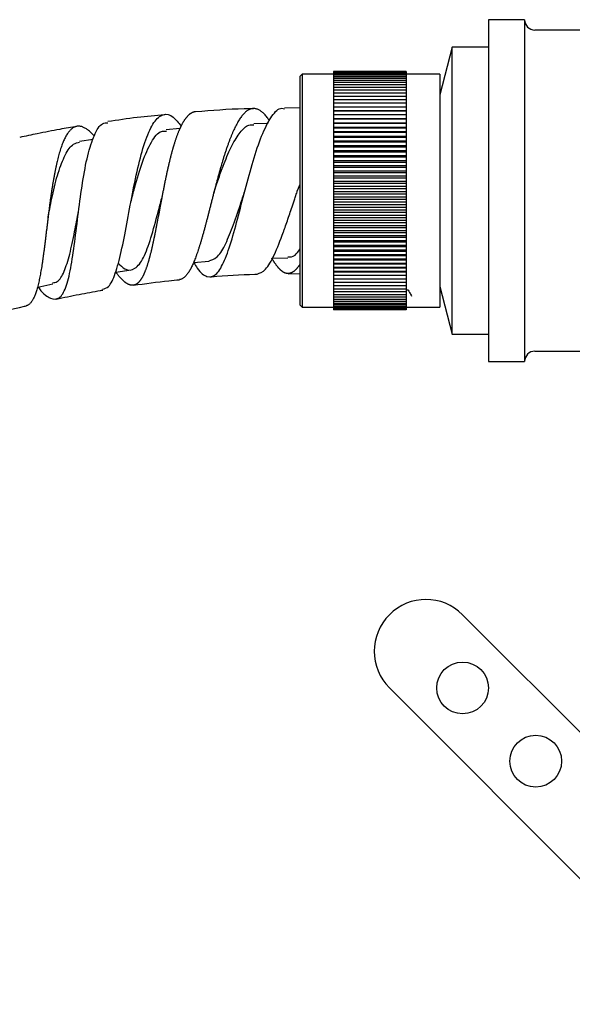
# Model space of a CAD drawing. Units: millimetres. Extents: x 3 to 3996, y 5 to 3995.
# Drawn here: x 1952 to 2005, y 2426 to 2521 of the extents above; entities that cross this region are included whole.
import ezdxf

# ---------------------------------------------------------------- set-up
doc = ezdxf.new("R2010")
doc.units = ezdxf.units.MM

msp = doc.modelspace()

# ---------------------------------------------------------------- linework, layer by layer
at = {"color": 7, "linetype": 'Continuous', "lineweight": 25}
for p, q in [((2000.455, 2521.371), (1996.955, 2521.371)), ((1996.955, 2521.371), (1996.955, 2488.371)), ((2000.455, 2521.371), (2000.455, 2488.371)), ((2011.455, 2520.371), (2001.455, 2520.371)), ((1993.455, 2518.721), (1992.255, 2514.121)), ((1996.955, 2518.721), (1993.455, 2518.721)), ((1993.455, 2504.719), (1993.455, 2518.721)), ((1978.955, 2516.121), (1978.755, 2515.921)), ((1982.005, 2516.121), (1978.955, 2516.121)), ((1978.955, 2516.121), (1978.955, 2494.224)), ((1989.005, 2516.37), (1982.005, 2516.37)), ((1982.005, 2516.37), (1982.005, 2516.366)), ((1989.005, 2516.366), (1982.005, 2516.366)), ((1982.005, 2516.366), (1982.005, 2516.339)), ((1989.005, 2516.339), (1982.005, 2516.339)), ((1982.005, 2516.339), (1982.005, 2516.289)), ((1989.005, 2516.289), (1982.005, 2516.289)), ((1982.005, 2516.289), (1982.005, 2516.215)), ((1989.005, 2516.215), (1982.005, 2516.215)), ((1982.005, 2516.215), (1982.005, 2516.119)), ((1989.005, 2516.119), (1982.005, 2516.119)), ((1982.005, 2516.119), (1982.005, 2516.001)), ((1989.005, 2516.37), (1989.005, 2516.366)), ((1989.005, 2516.366), (1989.005, 2516.339)), ((1989.005, 2516.339), (1989.005, 2516.289)), ((1989.005, 2516.289), (1989.005, 2516.215)), ((1989.005, 2516.215), (1989.005, 2516.119)), ((1992.255, 2516.121), (1989.005, 2516.121)), ((1989.005, 2516.119), (1989.005, 2516.001)), ((1992.255, 2516.121), (1992.255, 2494.224)), ((1978.755, 2494.413), (1978.755, 2515.921)), ((1989.005, 2516.001), (1982.005, 2516.001)), ((1982.005, 2516.001), (1982.005, 2515.859)), ((1989.005, 2515.859), (1982.005, 2515.859)), ((1982.005, 2515.859), (1982.005, 2515.696)), ((1989.005, 2515.696), (1982.005, 2515.696)), ((1982.005, 2515.696), (1982.005, 2515.511)), ((1989.005, 2515.511), (1982.005, 2515.511)), ((1982.005, 2515.511), (1982.005, 2515.305)), ((1989.005, 2515.305), (1982.005, 2515.305)), ((1982.005, 2515.305), (1982.005, 2515.077)), ((1989.005, 2515.077), (1982.005, 2515.077)), ((1982.005, 2515.077), (1982.005, 2514.829)), ((1989.005, 2516.001), (1989.005, 2515.859)), ((1989.005, 2515.859), (1989.005, 2515.696)), ((1989.005, 2515.696), (1989.005, 2515.511)), ((1989.005, 2515.511), (1989.005, 2515.305)), ((1989.005, 2515.305), (1989.005, 2515.077)), ((1989.025, 2515.116), (1989.005, 2515.08)), ((1989.005, 2515.077), (1989.005, 2514.829)), ((1989.005, 2514.829), (1982.005, 2514.829)), ((1982.005, 2514.829), (1982.005, 2514.561)), ((1989.005, 2514.561), (1982.005, 2514.561)), ((1982.005, 2514.561), (1982.005, 2514.273)), ((1989.005, 2514.273), (1982.005, 2514.273)), ((1982.005, 2514.273), (1982.005, 2513.967)), ((1989.005, 2514.829), (1989.005, 2514.561)), ((1989.005, 2514.561), (1989.005, 2514.273)), ((1989.005, 2514.273), (1989.005, 2513.967)), ((1989.005, 2513.967), (1982.005, 2513.967)), ((1982.005, 2513.967), (1982.005, 2513.642)), ((1989.005, 2513.642), (1982.005, 2513.642)), ((1982.005, 2513.642), (1982.005, 2513.3)), ((1989.005, 2513.3), (1982.005, 2513.3)), ((1982.005, 2513.3), (1982.005, 2512.943)), ((1989.005, 2513.967), (1989.005, 2513.642)), ((1989.005, 2513.642), (1989.005, 2513.3)), ((1989.005, 2513.3), (1989.005, 2512.943)), ((1978.755, 2512.871), (1977.248, 2512.841)), ((1982.005, 2512.943), (1989.005, 2512.943)), ((1982.005, 2512.943), (1982.005, 2512.94)), ((1989.005, 2512.94), (1982.005, 2512.94)), ((1982.005, 2512.94), (1982.005, 2512.583)), ((1982.005, 2512.583), (1989.005, 2512.583)), ((1982.005, 2512.583), (1982.005, 2512.564)), ((1989.005, 2512.564), (1982.005, 2512.564)), ((1982.005, 2512.564), (1982.005, 2512.208)), ((1982.005, 2512.208), (1989.005, 2512.208)), ((1982.005, 2512.208), (1982.005, 2512.173)), ((1989.005, 2512.943), (1989.005, 2512.94)), ((1989.005, 2512.94), (1989.005, 2512.583)), ((1989.005, 2512.583), (1989.005, 2512.564)), ((1989.005, 2512.564), (1989.005, 2512.208)), ((1989.005, 2512.208), (1989.005, 2512.173)), ((1975.662, 2511.335), (1974.294, 2511.305)), ((1989.005, 2512.173), (1982.005, 2512.173)), ((1982.005, 2512.173), (1982.005, 2511.818)), ((1982.005, 2511.818), (1989.005, 2511.818)), ((1982.005, 2511.818), (1982.005, 2511.767)), ((1989.005, 2511.767), (1982.005, 2511.767)), ((1982.005, 2511.767), (1982.005, 2511.414)), ((1982.005, 2511.414), (1989.005, 2511.414)), ((1982.005, 2511.414), (1982.005, 2511.347)), ((1989.005, 2511.347), (1982.005, 2511.347)), ((1982.005, 2511.347), (1982.005, 2510.997)), ((1989.005, 2512.173), (1989.005, 2511.818)), ((1989.005, 2511.818), (1989.005, 2511.767)), ((1989.005, 2511.767), (1989.005, 2511.414)), ((1989.005, 2511.414), (1989.005, 2511.347)), ((1989.005, 2511.347), (1989.005, 2510.997)), ((1967.14, 2510.855), (1965.828, 2510.739)), ((1982.005, 2510.997), (1989.005, 2510.997)), ((1982.005, 2510.997), (1982.005, 2510.914)), ((1989.005, 2510.914), (1982.005, 2510.914)), ((1982.005, 2510.914), (1982.005, 2510.567)), ((1982.005, 2510.567), (1989.005, 2510.567)), ((1982.005, 2510.567), (1982.005, 2510.469)), ((1989.005, 2510.469), (1982.005, 2510.469)), ((1982.005, 2510.469), (1982.005, 2510.126)), ((1989.005, 2510.997), (1989.005, 2510.914)), ((1989.005, 2510.914), (1989.005, 2510.567)), ((1989.005, 2510.567), (1989.005, 2510.469)), ((1989.005, 2510.469), (1989.005, 2510.126)), ((1958.754, 2509.811), (1957.449, 2509.605)), ((1982.005, 2510.126), (1989.005, 2510.126)), ((1982.005, 2510.126), (1982.005, 2510.013)), ((1989.005, 2510.013), (1982.005, 2510.013)), ((1982.005, 2510.013), (1982.005, 2509.674)), ((1982.005, 2509.674), (1989.005, 2509.674)), ((1982.005, 2509.674), (1982.005, 2509.546)), ((1989.005, 2509.546), (1982.005, 2509.546)), ((1982.005, 2509.546), (1982.005, 2509.213)), ((1989.005, 2510.126), (1989.005, 2510.013)), ((1989.005, 2510.013), (1989.005, 2509.674)), ((1989.005, 2509.674), (1989.005, 2509.546)), ((1989.005, 2509.546), (1989.005, 2509.213)), ((1982.005, 2509.213), (1989.005, 2509.213)), ((1982.005, 2509.213), (1982.005, 2509.07)), ((1989.005, 2509.07), (1982.005, 2509.07)), ((1982.005, 2509.07), (1982.005, 2508.743)), ((1982.005, 2508.743), (1989.005, 2508.743)), ((1982.005, 2508.743), (1982.005, 2508.586)), ((1989.005, 2508.586), (1982.005, 2508.586)), ((1982.005, 2508.586), (1982.005, 2508.265)), ((1989.005, 2509.213), (1989.005, 2509.07)), ((1989.005, 2509.07), (1989.005, 2508.743)), ((1989.005, 2508.743), (1989.005, 2508.586)), ((1989.005, 2508.586), (1989.005, 2508.265)), ((1982.005, 2508.265), (1989.005, 2508.265)), ((1982.005, 2508.265), (1982.005, 2508.094)), ((1989.005, 2508.094), (1982.005, 2508.094)), ((1982.005, 2508.094), (1982.005, 2507.781)), ((1982.005, 2507.781), (1989.005, 2507.781)), ((1982.005, 2507.781), (1982.005, 2507.595)), ((1989.005, 2507.595), (1982.005, 2507.595)), ((1982.005, 2507.595), (1982.005, 2507.29)), ((1989.005, 2508.265), (1989.005, 2508.094)), ((1989.005, 2508.094), (1989.005, 2507.781)), ((1989.005, 2507.781), (1989.005, 2507.595)), ((1989.005, 2507.595), (1989.005, 2507.29)), ((1982.005, 2507.29), (1989.005, 2507.29)), ((1982.005, 2507.29), (1982.005, 2507.091)), ((1989.005, 2507.091), (1982.005, 2507.091)), ((1982.005, 2507.091), (1982.005, 2506.795)), ((1982.005, 2506.795), (1989.005, 2506.795)), ((1982.005, 2506.795), (1982.005, 2506.583)), ((1989.005, 2506.583), (1982.005, 2506.583)), ((1982.005, 2506.583), (1982.005, 2506.296)), ((1989.005, 2507.29), (1989.005, 2507.091)), ((1989.005, 2507.091), (1989.005, 2506.795)), ((1989.005, 2506.795), (1989.005, 2506.583)), ((1989.005, 2506.583), (1989.005, 2506.296)), ((1982.005, 2506.296), (1989.005, 2506.296)), ((1982.005, 2506.296), (1982.005, 2506.071)), ((1989.005, 2506.071), (1982.005, 2506.071)), ((1982.005, 2506.071), (1982.005, 2505.793)), ((1982.005, 2505.793), (1989.005, 2505.793)), ((1982.005, 2505.793), (1982.005, 2505.556)), ((1989.005, 2505.556), (1982.005, 2505.556)), ((1982.005, 2505.556), (1982.005, 2505.289)), ((1989.005, 2506.296), (1989.005, 2506.071)), ((1989.005, 2506.071), (1989.005, 2505.793)), ((1989.005, 2505.793), (1989.005, 2505.556)), ((1989.005, 2505.556), (1989.005, 2505.289)), ((1978.515, 2504.895), (1978.755, 2505.492)), ((1982.005, 2505.289), (1989.005, 2505.289)), ((1982.005, 2505.289), (1982.005, 2505.041)), ((1989.005, 2505.041), (1982.005, 2505.041)), ((1982.005, 2505.041), (1982.005, 2504.785)), ((1982.005, 2504.785), (1989.005, 2504.785)), ((1982.005, 2504.785), (1982.005, 2504.525)), ((1989.005, 2505.289), (1989.005, 2505.041)), ((1989.005, 2505.041), (1989.005, 2504.785)), ((1989.005, 2504.785), (1989.005, 2504.525)), ((1993.455, 2491.021), (1993.455, 2504.719)), ((1989.005, 2504.525), (1982.005, 2504.525)), ((1982.005, 2504.525), (1982.005, 2504.28)), ((1982.005, 2504.28), (1989.005, 2504.28)), ((1982.005, 2504.28), (1982.005, 2504.009)), ((1989.005, 2504.009), (1982.005, 2504.009)), ((1982.005, 2504.009), (1982.005, 2503.777)), ((1982.005, 2503.777), (1989.005, 2503.777)), ((1982.005, 2503.777), (1982.005, 2503.496)), ((1989.005, 2504.525), (1989.005, 2504.28)), ((1989.005, 2504.28), (1989.005, 2504.009)), ((1989.005, 2504.009), (1989.005, 2503.777)), ((1989.005, 2503.777), (1989.005, 2503.496)), ((1989.005, 2503.496), (1982.005, 2503.496)), ((1982.005, 2503.496), (1982.005, 2503.275)), ((1982.005, 2503.275), (1989.005, 2503.275)), ((1982.005, 2503.275), (1982.005, 2502.985)), ((1989.005, 2502.985), (1982.005, 2502.985)), ((1982.005, 2502.985), (1982.005, 2502.777)), ((1982.005, 2502.777), (1989.005, 2502.777)), ((1982.005, 2502.777), (1982.005, 2502.478)), ((1989.005, 2503.496), (1989.005, 2503.275)), ((1989.005, 2503.275), (1989.005, 2502.985)), ((1989.005, 2502.985), (1989.005, 2502.777)), ((1989.005, 2502.777), (1989.005, 2502.478)), ((1989.005, 2502.478), (1982.005, 2502.478)), ((1982.005, 2502.478), (1982.005, 2502.283)), ((1982.005, 2502.283), (1989.005, 2502.283)), ((1982.005, 2502.283), (1982.005, 2501.976)), ((1989.005, 2501.976), (1982.005, 2501.976)), ((1982.005, 2501.976), (1982.005, 2501.795)), ((1982.005, 2501.795), (1989.005, 2501.795)), ((1982.005, 2501.795), (1982.005, 2501.479)), ((1989.005, 2502.478), (1989.005, 2502.283)), ((1989.005, 2502.283), (1989.005, 2501.976)), ((1989.005, 2501.976), (1989.005, 2501.795)), ((1989.005, 2501.795), (1989.005, 2501.479)), ((1989.005, 2501.479), (1982.005, 2501.479)), ((1982.005, 2501.479), (1982.005, 2501.312)), ((1982.005, 2501.312), (1989.005, 2501.312)), ((1982.005, 2501.312), (1982.005, 2500.99)), ((1989.005, 2500.99), (1982.005, 2500.99)), ((1982.005, 2500.99), (1982.005, 2500.837)), ((1982.005, 2500.837), (1989.005, 2500.837)), ((1982.005, 2500.837), (1982.005, 2500.508)), ((1989.005, 2501.479), (1989.005, 2501.312)), ((1989.005, 2501.312), (1989.005, 2500.99)), ((1989.005, 2500.99), (1989.005, 2500.837)), ((1989.005, 2500.837), (1989.005, 2500.508)), ((1989.005, 2500.508), (1982.005, 2500.508)), ((1982.005, 2500.508), (1982.005, 2500.37)), ((1982.005, 2500.37), (1989.005, 2500.37)), ((1982.005, 2500.37), (1982.005, 2500.035)), ((1989.005, 2500.035), (1982.005, 2500.035)), ((1982.005, 2500.035), (1982.005, 2499.912)), ((1982.005, 2499.912), (1989.005, 2499.912)), ((1982.005, 2499.912), (1982.005, 2499.572)), ((1989.005, 2500.508), (1989.005, 2500.37)), ((1989.005, 2500.37), (1989.005, 2500.035)), ((1989.005, 2500.035), (1989.005, 2499.912)), ((1989.005, 2499.912), (1989.005, 2499.572)), ((1989.005, 2499.572), (1982.005, 2499.572)), ((1982.005, 2499.572), (1982.005, 2499.464)), ((1982.005, 2499.464), (1989.005, 2499.464)), ((1982.005, 2499.464), (1982.005, 2499.119)), ((1989.005, 2499.119), (1982.005, 2499.119)), ((1982.005, 2499.119), (1982.005, 2499.027)), ((1982.005, 2499.027), (1989.005, 2499.027)), ((1982.005, 2499.027), (1982.005, 2498.678)), ((1989.005, 2499.572), (1989.005, 2499.464)), ((1989.005, 2499.464), (1989.005, 2499.119)), ((1989.005, 2499.119), (1989.005, 2499.027)), ((1989.005, 2499.027), (1989.005, 2498.678)), ((1968.47, 2497.923), (1969.966, 2498.056)), ((1989.005, 2498.678), (1982.005, 2498.678)), ((1982.005, 2498.678), (1982.005, 2498.601)), ((1982.005, 2498.601), (1989.005, 2498.601)), ((1982.005, 2498.601), (1982.005, 2498.25)), ((1989.005, 2498.25), (1982.005, 2498.25)), ((1982.005, 2498.25), (1982.005, 2498.189)), ((1982.005, 2498.189), (1989.005, 2498.189)), ((1982.005, 2498.189), (1982.005, 2497.834)), ((1989.005, 2498.678), (1989.005, 2498.601)), ((1989.005, 2498.601), (1989.005, 2498.25)), ((1989.005, 2498.25), (1989.005, 2498.189)), ((1989.005, 2498.189), (1989.005, 2497.834)), ((1989.005, 2497.834), (1982.005, 2497.834)), ((1982.005, 2497.834), (1982.005, 2497.789)), ((1982.005, 2497.789), (1989.005, 2497.789)), ((1982.005, 2497.789), (1982.005, 2497.433)), ((1989.005, 2497.433), (1982.005, 2497.433)), ((1982.005, 2497.433), (1982.005, 2497.404)), ((1982.005, 2497.404), (1989.005, 2497.404)), ((1982.005, 2497.404), (1982.005, 2497.047)), ((1989.005, 2497.047), (1982.005, 2497.047)), ((1982.005, 2497.047), (1982.005, 2497.034)), ((1982.005, 2497.034), (1989.005, 2497.034)), ((1982.005, 2497.034), (1982.005, 2496.677)), ((1989.005, 2497.834), (1989.005, 2497.789)), ((1989.005, 2497.789), (1989.005, 2497.433)), ((1989.005, 2497.433), (1989.005, 2497.404)), ((1989.005, 2497.404), (1989.005, 2497.047)), ((1989.005, 2497.047), (1989.005, 2497.034)), ((1989.005, 2497.034), (1989.005, 2496.677)), ((1977.604, 2496.85), (1978.755, 2496.871)), ((1989.005, 2496.677), (1982.005, 2496.677)), ((1982.005, 2496.677), (1982.005, 2496.323)), ((1989.005, 2496.323), (1982.005, 2496.323)), ((1982.005, 2496.323), (1982.005, 2495.987)), ((1989.005, 2496.677), (1989.005, 2496.323)), ((1989.005, 2496.323), (1989.005, 2495.987)), ((1989.005, 2495.987), (1982.005, 2495.987)), ((1982.005, 2495.987), (1982.005, 2495.668)), ((1989.005, 2495.668), (1982.005, 2495.668)), ((1982.005, 2495.668), (1982.005, 2495.368)), ((1989.005, 2495.368), (1982.005, 2495.368)), ((1982.005, 2495.368), (1982.005, 2495.087)), ((1989.005, 2495.987), (1989.005, 2495.668)), ((1989.005, 2495.668), (1989.005, 2495.368)), ((1989.005, 2495.368), (1989.005, 2495.087)), ((1992.255, 2495.621), (1993.455, 2491.021)), ((1978.755, 2493.821), (1978.755, 2494.413)), ((1978.955, 2494.224), (1978.955, 2493.621)), ((1989.005, 2495.087), (1982.005, 2495.087)), ((1982.005, 2495.087), (1982.005, 2494.826)), ((1989.005, 2494.826), (1982.005, 2494.826)), ((1982.005, 2494.826), (1982.005, 2494.585)), ((1989.005, 2494.585), (1982.005, 2494.585)), ((1982.005, 2494.585), (1982.005, 2494.364)), ((1989.005, 2494.364), (1982.005, 2494.364)), ((1982.005, 2494.364), (1982.005, 2494.165)), ((1989.005, 2494.165), (1982.005, 2494.165)), ((1982.005, 2494.165), (1982.005, 2493.988)), ((1989.005, 2495.087), (1989.005, 2494.826)), ((1989.005, 2494.826), (1989.005, 2494.585)), ((1989.005, 2494.585), (1989.005, 2494.364)), ((1989.005, 2494.364), (1989.005, 2494.165)), ((1989.005, 2494.165), (1989.005, 2493.988)), ((1992.255, 2494.224), (1992.255, 2493.621)), ((1978.755, 2493.821), (1978.955, 2493.621)), ((1978.955, 2493.621), (1982.005, 2493.621)), ((1989.005, 2493.988), (1982.005, 2493.988)), ((1982.005, 2493.988), (1982.005, 2493.832)), ((1989.005, 2493.832), (1982.005, 2493.832)), ((1982.005, 2493.832), (1982.005, 2493.698)), ((1989.005, 2493.698), (1982.005, 2493.698)), ((1982.005, 2493.698), (1982.005, 2493.587)), ((1989.005, 2493.587), (1982.005, 2493.587)), ((1982.005, 2493.587), (1982.005, 2493.499)), ((1989.005, 2493.499), (1982.005, 2493.499)), ((1982.005, 2493.499), (1982.005, 2493.434)), ((1989.005, 2493.434), (1982.005, 2493.434)), ((1982.005, 2493.434), (1982.005, 2493.392)), ((1989.005, 2493.392), (1982.005, 2493.392)), ((1982.005, 2493.392), (1982.005, 2493.372)), ((1989.005, 2493.372), (1982.005, 2493.372)), ((1989.005, 2493.988), (1989.005, 2493.832)), ((1989.005, 2493.832), (1989.005, 2493.698)), ((1989.005, 2493.698), (1989.005, 2493.587)), ((1989.005, 2493.621), (1992.255, 2493.621)), ((1989.005, 2493.587), (1989.005, 2493.499)), ((1989.005, 2493.499), (1989.005, 2493.434)), ((1989.005, 2493.434), (1989.005, 2493.392)), ((1989.005, 2493.392), (1989.005, 2493.372)), ((1993.455, 2491.021), (1996.955, 2491.021)), ((2001.455, 2489.371), (2006.955, 2489.371)), ((1996.955, 2488.371), (2000.455, 2488.371)), ((2025.006, 2433.391), (1994.463, 2463.934)), ((1987.392, 2456.862), (2017.935, 2426.32))]:
    msp.add_line(p, q, dxfattribs=at)
at = {"color": 7, "linetype": 'Continuous', "lineweight": 25, "flags": 128}
for points in [[(1965.391, 2504.141), (1965.39, 2504.143), (1965.389, 2504.144)], [(1976.061, 2498.342), (1976.069, 2498.342), (1977.581, 2498.375)], [(1960.93, 2496.994), (1960.942, 2496.996), (1962.435, 2497.231)], [(1953.388, 2495.544), (1953.407, 2495.548), (1954.881, 2495.883)]]:
    msp.add_lwpolyline(points, dxfattribs=at)
at = {"color": 7, "linetype": 'Continuous', "lineweight": 25}
for centre in [(1994.463, 2456.862), (2001.534, 2449.791)]:
    msp.add_circle(centre, 2.5, dxfattribs=at)
for centre, radius, start, end in [((2001.455, 2521.371), 1, 180, 270), ((2001.455, 2488.371), 1, 90, 180), ((1990.928, 2460.398), 5, 45, 225)]:
    msp.add_arc(centre, radius, start, end, dxfattribs=at)
for points, knots in [([(1959.677, 2495.371), (1959.87, 2495.412), (1960.338, 2495.51), (1960.918, 2496.791), (1961.491, 2498.902), (1962.018, 2501.624), (1962.557, 2504.593), (1963.151, 2507.468), (1963.833, 2509.897), (1964.62, 2511.603), (1965.515, 2512.344), (1966.401, 2512.202), (1967.005, 2511.423), (1967.256, 2511.1)], [0, 0, 0, 0, 0.067327, 0.162617, 0.258162, 0.353972, 0.450029, 0.546298, 0.642713, 0.739189, 0.835633, 0.931946, 1, 1, 1, 1]), ([(1968.669, 2512.488), (1968.667, 2512.488), (1968.646, 2512.487), (1968.606, 2512.482), (1968.548, 2512.471), (1968.49, 2512.457), (1968.432, 2512.439), (1968.375, 2512.417), (1968.318, 2512.391), (1968.262, 2512.362), (1968.205, 2512.328), (1968.157, 2512.296), (1968.118, 2512.268), (1968.089, 2512.246), (1968.059, 2512.222), (1968.03, 2512.198), (1968, 2512.172), (1967.971, 2512.145), (1967.943, 2512.118), (1967.906, 2512.082), (1967.861, 2512.035), (1967.808, 2511.975), (1967.755, 2511.911), (1967.703, 2511.844), (1967.651, 2511.773), (1967.599, 2511.699), (1967.547, 2511.621), (1967.497, 2511.54), (1967.446, 2511.456), (1967.396, 2511.368), (1967.346, 2511.276), (1967.303, 2511.195), (1967.269, 2511.126), (1967.243, 2511.073), (1967.216, 2511.02), (1967.191, 2510.965), (1967.165, 2510.909), (1967.139, 2510.852), (1967.114, 2510.796), (1967.082, 2510.722), (1967.042, 2510.63), (1966.996, 2510.516), (1966.949, 2510.4), (1966.903, 2510.28), (1966.858, 2510.158), (1966.813, 2510.033), (1966.768, 2509.905), (1966.723, 2509.774), (1966.679, 2509.641), (1966.636, 2509.505), (1966.592, 2509.365), (1966.555, 2509.245), (1966.525, 2509.145), (1966.502, 2509.068), (1966.48, 2508.99), (1966.457, 2508.911), (1966.435, 2508.832), (1966.412, 2508.752), (1966.39, 2508.674), (1966.362, 2508.572), (1966.328, 2508.446), (1966.288, 2508.292), (1966.248, 2508.136), (1966.208, 2507.978), (1966.168, 2507.819), (1966.129, 2507.658), (1966.09, 2507.495), (1966.051, 2507.331), (1966.013, 2507.165), (1965.975, 2506.998), (1965.937, 2506.827), (1965.905, 2506.682), (1965.878, 2506.562), (1965.859, 2506.47), (1965.839, 2506.378), (1965.819, 2506.285), (1965.799, 2506.192), (1965.78, 2506.099), (1965.761, 2506.008), (1965.736, 2505.89), (1965.706, 2505.744), (1965.671, 2505.569), (1965.635, 2505.393), (1965.6, 2505.216), (1965.565, 2505.039), (1965.53, 2504.862), (1965.495, 2504.684), (1965.461, 2504.506), (1965.426, 2504.327), (1965.392, 2504.149), (1965.358, 2503.968), (1965.329, 2503.815), (1965.305, 2503.69), (1965.287, 2503.594), (1965.269, 2503.498), (1965.251, 2503.403), (1965.233, 2503.307), (1965.215, 2503.212), (1965.198, 2503.119), (1965.175, 2502.999), (1965.147, 2502.852), (1965.114, 2502.676), (1965.081, 2502.501), (1965.048, 2502.327), (1965.016, 2502.153), (1964.983, 2501.98), (1964.95, 2501.808), (1964.917, 2501.637), (1964.884, 2501.468), (1964.851, 2501.299), (1964.818, 2501.13), (1964.79, 2500.988), (1964.767, 2500.872), (1964.749, 2500.784), (1964.732, 2500.697), (1964.714, 2500.61), (1964.696, 2500.523), (1964.679, 2500.437), (1964.661, 2500.353), (1964.639, 2500.246), (1964.611, 2500.115), (1964.578, 2499.959), (1964.545, 2499.806), (1964.511, 2499.654), (1964.478, 2499.504), (1964.444, 2499.357), (1964.41, 2499.211), (1964.376, 2499.068), (1964.342, 2498.927), (1964.307, 2498.789), (1964.272, 2498.651), (1964.242, 2498.537), (1964.217, 2498.444), (1964.199, 2498.374), (1964.18, 2498.305), (1964.161, 2498.237), (1964.142, 2498.169), (1964.122, 2498.102), (1964.104, 2498.038), (1964.079, 2497.955), (1964.049, 2497.856), (1964.013, 2497.739), (1963.976, 2497.625), (1963.939, 2497.514), (1963.901, 2497.406), (1963.864, 2497.301), (1963.826, 2497.199), (1963.787, 2497.101), (1963.748, 2497.005), (1963.709, 2496.913), (1963.669, 2496.822), (1963.635, 2496.749), (1963.607, 2496.69), (1963.578, 2496.632), (1963.549, 2496.576), (1963.519, 2496.522), (1963.497, 2496.482), (1963.475, 2496.444), (1963.447, 2496.396), (1963.412, 2496.339), (1963.369, 2496.275), (1963.326, 2496.214), (1963.282, 2496.156), (1963.238, 2496.102), (1963.194, 2496.052), (1963.149, 2496.005), (1963.103, 2495.962), (1963.057, 2495.922), (1963.011, 2495.887), (1962.963, 2495.854), (1962.922, 2495.83), (1962.889, 2495.812), (1962.854, 2495.795), (1962.819, 2495.78), (1962.784, 2495.767), (1962.758, 2495.759), (1962.732, 2495.752), (1962.698, 2495.744), (1962.655, 2495.736), (1962.604, 2495.731), (1962.553, 2495.729), (1962.5, 2495.731), (1962.447, 2495.737), (1962.394, 2495.747), (1962.34, 2495.76), (1962.285, 2495.777), (1962.23, 2495.797), (1962.174, 2495.821), (1962.117, 2495.849), (1962.068, 2495.876), (1962.028, 2495.9), (1961.997, 2495.919), (1961.966, 2495.94), (1961.934, 2495.961), (1961.903, 2495.984), (1961.871, 2496.007), (1961.84, 2496.031), (1961.799, 2496.063), (1961.749, 2496.105), (1961.688, 2496.158), (1961.626, 2496.215), (1961.564, 2496.276), (1961.501, 2496.34), (1961.437, 2496.407), (1961.373, 2496.477), (1961.309, 2496.551), (1961.243, 2496.627), (1961.177, 2496.707), (1961.11, 2496.792), (1961.053, 2496.866), (1961.005, 2496.928), (1960.976, 2496.967), (1960.958, 2496.99), (1960.953, 2496.997)], [0, 0, 0, 0, 0.00045, 0.006284, 0.012113, 0.017947, 0.023786, 0.02962, 0.035449, 0.041283, 0.047122, 0.053166, 0.056291, 0.059417, 0.062544, 0.065674, 0.068805, 0.071938, 0.07507, 0.077977, 0.083793, 0.089614, 0.095439, 0.10126, 0.107076, 0.112896, 0.118722, 0.124543, 0.130358, 0.136179, 0.142005, 0.148036, 0.151154, 0.154273, 0.157393, 0.160517, 0.163641, 0.166766, 0.169892, 0.172791, 0.178589, 0.184392, 0.1902, 0.196004, 0.201802, 0.207605, 0.213413, 0.219216, 0.225015, 0.230818, 0.236626, 0.242639, 0.245748, 0.248858, 0.251969, 0.255084, 0.258199, 0.261315, 0.264432, 0.26732, 0.273099, 0.278883, 0.284671, 0.290455, 0.296234, 0.302017, 0.307806, 0.31359, 0.319368, 0.325152, 0.330941, 0.336934, 0.340032, 0.343132, 0.346232, 0.349336, 0.352441, 0.355546, 0.358652, 0.361532, 0.367291, 0.373056, 0.378826, 0.384591, 0.390351, 0.396116, 0.401885, 0.40765, 0.41341, 0.419175, 0.424945, 0.430918, 0.434006, 0.437095, 0.440185, 0.443279, 0.446373, 0.449468, 0.452564, 0.455435, 0.46118, 0.466929, 0.472683, 0.478433, 0.484177, 0.489926, 0.495681, 0.50143, 0.507174, 0.512924, 0.518678, 0.524635, 0.527714, 0.530795, 0.533876, 0.536961, 0.540046, 0.543133, 0.54622, 0.549087, 0.554821, 0.56056, 0.566305, 0.572044, 0.577778, 0.583518, 0.589262, 0.595001, 0.600736, 0.606475, 0.612219, 0.618165, 0.621239, 0.624314, 0.627389, 0.630468, 0.633548, 0.636629, 0.63971, 0.642575, 0.648306, 0.654042, 0.659783, 0.665518, 0.671249, 0.676985, 0.682726, 0.688462, 0.694193, 0.699929, 0.70567, 0.711612, 0.714684, 0.717756, 0.723906, 0.726983, 0.730062, 0.733141, 0.736007, 0.741742, 0.747481, 0.753226, 0.758965, 0.764699, 0.770439, 0.776183, 0.781922, 0.787657, 0.793396, 0.79914, 0.805085, 0.808158, 0.811232, 0.817385, 0.820464, 0.823544, 0.826624, 0.829495, 0.835239, 0.840988, 0.846742, 0.852491, 0.858234, 0.863983, 0.869737, 0.875486, 0.88123, 0.886978, 0.892732, 0.898687, 0.901764, 0.904843, 0.907922, 0.911005, 0.914089, 0.917174, 0.920259, 0.923137, 0.928895, 0.934658, 0.940426, 0.94619, 0.951948, 0.957711, 0.963479, 0.969242, 0.975, 0.980763, 0.986532, 0.992501, 0.995586, 0.998672, 1, 1, 1, 1]), ([(1975.808, 2511.608), (1975.769, 2511.665), (1975.69, 2511.782), (1975.568, 2511.946), (1975.442, 2512.103), (1975.315, 2512.243), (1975.192, 2512.366), (1975.071, 2512.472), (1974.95, 2512.563), (1974.83, 2512.64), (1974.709, 2512.701), (1974.587, 2512.749), (1974.461, 2512.782), (1974.336, 2512.798), (1974.214, 2512.797), (1974.096, 2512.781), (1973.977, 2512.75), (1973.86, 2512.703), (1973.742, 2512.642), (1973.623, 2512.564), (1973.501, 2512.468), (1973.38, 2512.355), (1973.263, 2512.23), (1973.149, 2512.093), (1973.035, 2511.943), (1972.922, 2511.778), (1972.81, 2511.6), (1972.696, 2511.405), (1972.581, 2511.191), (1972.466, 2510.963), (1972.355, 2510.728), (1972.247, 2510.486), (1972.14, 2510.234), (1972.034, 2509.971), (1971.929, 2509.697), (1971.822, 2509.408), (1971.713, 2509.101), (1971.606, 2508.785), (1971.502, 2508.468), (1971.401, 2508.151), (1971.301, 2507.827), (1971.202, 2507.497), (1971.104, 2507.161), (1971.004, 2506.813), (1970.903, 2506.451), (1970.803, 2506.085), (1970.706, 2505.725), (1970.612, 2505.371), (1970.518, 2505.016), (1970.425, 2504.659), (1970.333, 2504.302), (1970.239, 2503.937), (1970.144, 2503.565), (1970.049, 2503.195), (1969.957, 2502.836), (1969.867, 2502.488), (1969.778, 2502.145), (1969.689, 2501.806), (1969.6, 2501.472), (1969.51, 2501.136), (1969.417, 2500.798), (1969.325, 2500.469), (1969.234, 2500.155), (1969.146, 2499.858), (1969.058, 2499.569), (1968.97, 2499.289), (1968.881, 2499.019), (1968.79, 2498.753), (1968.696, 2498.492), (1968.602, 2498.244), (1968.51, 2498.014), (1968.42, 2497.803), (1968.328, 2497.603), (1968.237, 2497.417), (1968.144, 2497.243), (1968.049, 2497.08), (1967.95, 2496.927), (1967.85, 2496.79), (1967.752, 2496.672), (1967.655, 2496.571), (1967.557, 2496.485), (1967.458, 2496.414), (1967.358, 2496.357), (1967.254, 2496.316), (1967.167, 2496.291), (1967.113, 2496.288), (1967.097, 2496.286)], [0, 0, 0, 0, 0.011319, 0.023036, 0.035568, 0.048126, 0.059875, 0.071644, 0.083393, 0.095162, 0.106911, 0.11868, 0.131272, 0.14389, 0.155663, 0.167457, 0.17923, 0.191024, 0.202798, 0.214591, 0.22721, 0.239855, 0.25165, 0.263465, 0.27526, 0.287075, 0.29887, 0.310685, 0.323329, 0.335997, 0.347804, 0.359631, 0.371438, 0.383265, 0.395071, 0.406898, 0.419556, 0.432239, 0.444046, 0.455873, 0.467681, 0.479508, 0.491315, 0.503143, 0.515803, 0.528487, 0.540284, 0.552101, 0.563897, 0.575714, 0.58751, 0.599327, 0.611977, 0.624651, 0.636427, 0.648223, 0.659999, 0.671795, 0.683571, 0.695367, 0.707995, 0.720649, 0.732396, 0.744163, 0.75591, 0.767677, 0.779424, 0.791192, 0.80379, 0.816414, 0.828126, 0.83986, 0.851572, 0.863306, 0.875018, 0.886752, 0.899314, 0.911901, 0.923578, 0.935274, 0.946951, 0.958648, 0.970324, 0.982021, 0.994544, 1, 1, 1, 1]), ([(1968.495, 2497.925), (1968.608, 2497.735), (1969.07, 2496.962), (1969.775, 2496.463), (1970.615, 2496.613), (1971.375, 2497.801), (1972.095, 2499.814), (1972.805, 2502.423), (1973.537, 2505.307), (1974.314, 2508.112), (1975.147, 2510.524), (1976.04, 2512.158), (1976.749, 2512.924), (1977.161, 2512.792), (1977.249, 2512.764)], [0, 0, 0, 0, 0.030859, 0.125595, 0.220056, 0.314276, 0.408314, 0.502261, 0.596219, 0.6903, 0.784605, 0.879211, 0.97416, 1, 1, 1, 1]), ([(1974.249, 2512.781), (1973.953, 2512.776), (1972.09, 2512.745), (1970.232, 2512.6), (1968.67, 2512.478)], [0, 0, 0, 0, 0.15885, 1, 1, 1, 1]), ([(1953.449, 2495.558), (1953.489, 2495.504), (1953.964, 2494.873), (1954.667, 2494.382), (1955.523, 2494.358), (1956.147, 2495.396), (1956.617, 2497.291), (1956.989, 2499.85), (1957.337, 2502.771), (1957.728, 2505.712), (1958.218, 2508.348), (1958.859, 2510.313), (1959.513, 2511.406), (1960.012, 2511.416), (1960.185, 2511.42)], [0, 0, 0, 0, 0.008763, 0.103509, 0.197917, 0.292014, 0.38587, 0.479598, 0.573317, 0.667133, 0.76112, 0.855346, 0.949845, 1, 1, 1, 1]), ([(1965.683, 2512.197), (1964.799, 2512.115), (1962.955, 2511.944), (1961.123, 2511.67), (1960.17, 2511.527)], [0, 0, 0, 0, 0.479483, 1, 1, 1, 1]), ([(1957.204, 2511.066), (1956.651, 2510.974), (1955.369, 2510.761), (1953.522, 2510.404), (1952.233, 2510.128), (1951.666, 2510.006)], [0, 0, 0, 0, 0.2985627, 0.69125, 1, 1, 1, 1]), ([(1958.864, 2510.147), (1958.823, 2510.193), (1958.736, 2510.292), (1958.603, 2510.427), (1958.465, 2510.557), (1958.326, 2510.676), (1958.185, 2510.783), (1958.046, 2510.874), (1957.912, 2510.948), (1957.783, 2511.006), (1957.657, 2511.049), (1957.532, 2511.077), (1957.41, 2511.091), (1957.287, 2511.089), (1957.163, 2511.072), (1957.042, 2511.037), (1956.926, 2510.988), (1956.815, 2510.924), (1956.706, 2510.846), (1956.6, 2510.753), (1956.496, 2510.646), (1956.393, 2510.522), (1956.289, 2510.379), (1956.189, 2510.22), (1956.093, 2510.05), (1956.001, 2509.871), (1955.913, 2509.679), (1955.826, 2509.473), (1955.742, 2509.256), (1955.659, 2509.021), (1955.576, 2508.767), (1955.496, 2508.501), (1955.42, 2508.229), (1955.348, 2507.953), (1955.278, 2507.668), (1955.21, 2507.373), (1955.145, 2507.069), (1955.079, 2506.749), (1955.015, 2506.413), (1954.952, 2506.07), (1954.893, 2505.727), (1954.837, 2505.386), (1954.782, 2505.04), (1954.729, 2504.689), (1954.678, 2504.334), (1954.626, 2503.967), (1954.575, 2503.588), (1954.525, 2503.207), (1954.477, 2502.833), (1954.43, 2502.467), (1954.385, 2502.101), (1954.34, 2501.735), (1954.296, 2501.371), (1954.251, 2501), (1954.205, 2500.622), (1954.16, 2500.249), (1954.115, 2499.888), (1954.072, 2499.54), (1954.028, 2499.197), (1953.983, 2498.86), (1953.938, 2498.529), (1953.891, 2498.198), (1953.843, 2497.866), (1953.793, 2497.544), (1953.743, 2497.239), (1953.693, 2496.95), (1953.642, 2496.671), (1953.589, 2496.402), (1953.535, 2496.144), (1953.477, 2495.891), (1953.416, 2495.644), (1953.353, 2495.412), (1953.289, 2495.197), (1953.225, 2495.001), (1953.158, 2494.818), (1953.088, 2494.648), (1953.016, 2494.492), (1952.94, 2494.346), (1952.859, 2494.212), (1952.774, 2494.094), (1952.689, 2493.995), (1952.602, 2493.912), (1952.512, 2493.844), (1952.42, 2493.792), (1952.341, 2493.759), (1952.293, 2493.748), (1952.277, 2493.745)], [0, 0, 0, 0, 0.010042, 0.021749, 0.033436, 0.045142, 0.057666, 0.070215, 0.081942, 0.093689, 0.105416, 0.117164, 0.128891, 0.140638, 0.153206, 0.165798, 0.177564, 0.189351, 0.201117, 0.212904, 0.22467, 0.236456, 0.249066, 0.261701, 0.273501, 0.285321, 0.29712, 0.30894, 0.32074, 0.33256, 0.345207, 0.357878, 0.369702, 0.381545, 0.393368, 0.405212, 0.417035, 0.428879, 0.441553, 0.454252, 0.466087, 0.477942, 0.489777, 0.501633, 0.513468, 0.525323, 0.538011, 0.550724, 0.562559, 0.574414, 0.586249, 0.598104, 0.609939, 0.621794, 0.634484, 0.647198, 0.659022, 0.670866, 0.68269, 0.694534, 0.706358, 0.718202, 0.730881, 0.743585, 0.755389, 0.767213, 0.779017, 0.790841, 0.802645, 0.814469, 0.827128, 0.839812, 0.851587, 0.863383, 0.875159, 0.886955, 0.898731, 0.910527, 0.923156, 0.93581, 0.947552, 0.959315, 0.971057, 0.982819, 0.994561, 1, 1, 1, 1]), ([(1962.417, 2503.777), (1962.532, 2504.226), (1962.877, 2505.585), (1963.513, 2507.729), (1964.375, 2509.65), (1965.158, 2510.676), (1965.684, 2510.626), (1965.848, 2510.61)], [0, 0, 0, 0, 0.125235, 0.378238, 0.631561, 0.884901, 1, 1, 1, 1]), ([(1970.426, 2504.652), (1970.515, 2504.924), (1970.834, 2505.898), (1971.413, 2507.523), (1972.173, 2509.286), (1972.973, 2510.561), (1973.684, 2511.251), (1974.133, 2511.232), (1974.296, 2511.225)], [0, 0, 0, 0, 0.077685, 0.279151, 0.480948, 0.682955, 0.885028, 1, 1, 1, 1]), ([(1954.416, 2502.303), (1954.549, 2502.999), (1954.841, 2504.518), (1955.371, 2506.658), (1956.045, 2508.396), (1956.741, 2509.405), (1957.259, 2509.501), (1957.46, 2509.539)], [0, 0, 0, 0, 0.188714, 0.411953, 0.635317, 0.858584, 1, 1, 1, 1]), ([(1969.962, 2498.1), (1970.209, 2498.165), (1970.738, 2498.304), (1971.48, 2499.482), (1972.237, 2501.278), (1972.874, 2503.181), (1973.279, 2504.388), (1973.422, 2504.815)], [0, 0, 0, 0, 0.1975, 0.42357, 0.649763, 0.876309, 1, 1, 1, 1]), ([(1977.255, 2501.168), (1977.329, 2501.378), (1977.476, 2501.798), (1977.704, 2502.458), (1977.939, 2503.15), (1978.147, 2503.769), (1978.325, 2504.306), (1978.438, 2504.649), (1978.503, 2504.848), (1978.52, 2504.902)], [0, 0, 0, 0, 0.18024, 0.360478, 0.540715, 0.733932, 0.846279, 0.958626, 1, 1, 1, 1]), ([(1961.171, 2497.867), (1961.398, 2497.656), (1962.011, 2497.085), (1962.823, 2497.228), (1963.646, 2498.266), (1964.363, 2500.224), (1964.923, 2502.342), (1965.276, 2503.69), (1965.395, 2504.143)], [0, 0, 0, 0, 0.1155009, 0.3118913, 0.5080664, 0.7042798, 0.900782, 1, 1, 1, 1]), ([(1954.849, 2495.979), (1955.003, 2495.995), (1955.439, 2496.042), (1955.974, 2496.991), (1956.515, 2498.66), (1956.951, 2500.742), (1957.235, 2502.225), (1957.364, 2502.898)], [0, 0, 0, 0, 0.1240767, 0.3526483, 0.5812658, 0.8101665, 1, 1, 1, 1]), ([(1957.35, 2502.823), (1957.352, 2502.834), (1957.355, 2502.857), (1957.359, 2502.876), (1957.361, 2502.886)], [0, 0, 0, 0, 0.500011, 1, 1, 1, 1]), ([(1954.404, 2502.254), (1954.406, 2502.265), (1954.409, 2502.288), (1954.413, 2502.307), (1954.415, 2502.317)], [0, 0, 0, 0, 0.500012, 1, 1, 1, 1]), ([(1974.604, 2496.816), (1974.878, 2496.909), (1975.438, 2497.097), (1976.277, 2498.588), (1976.885, 2500.143), (1977.22, 2501.07), (1977.255, 2501.168)], [0, 0, 0, 0, 0.311703, 0.63625, 0.961831, 1, 1, 1, 1]), ([(1977.578, 2498.48), (1977.811, 2498.468), (1978.204, 2498.446), (1978.596, 2499.012), (1978.755, 2499.242)], [0, 0, 0, 0, 0.593542, 1, 1, 1, 1]), ([(1978.755, 2497.768), (1978.746, 2497.755), (1978.72, 2497.715), (1978.676, 2497.652), (1978.624, 2497.578), (1978.572, 2497.508), (1978.52, 2497.442), (1978.468, 2497.379), (1978.415, 2497.32), (1978.363, 2497.263), (1978.311, 2497.211), (1978.258, 2497.162), (1978.207, 2497.117), (1978.154, 2497.076), (1978.109, 2497.043), (1978.072, 2497.019), (1978.044, 2497.001), (1978.016, 2496.985), (1977.988, 2496.969), (1977.96, 2496.955), (1977.932, 2496.941), (1977.904, 2496.929), (1977.869, 2496.915), (1977.825, 2496.9), (1977.772, 2496.886), (1977.72, 2496.875), (1977.667, 2496.868), (1977.614, 2496.865), (1977.561, 2496.866), (1977.508, 2496.87), (1977.455, 2496.878), (1977.402, 2496.89), (1977.349, 2496.906), (1977.295, 2496.926), (1977.249, 2496.945), (1977.211, 2496.964), (1977.183, 2496.979), (1977.154, 2496.995), (1977.125, 2497.012), (1977.096, 2497.03), (1977.067, 2497.05), (1977.039, 2497.07), (1977.003, 2497.097), (1976.957, 2497.132), (1976.903, 2497.178), (1976.849, 2497.228), (1976.794, 2497.282), (1976.739, 2497.339), (1976.684, 2497.399), (1976.629, 2497.463), (1976.574, 2497.531), (1976.519, 2497.602), (1976.463, 2497.676), (1976.407, 2497.755), (1976.359, 2497.824), (1976.32, 2497.883), (1976.29, 2497.929), (1976.26, 2497.975), (1976.23, 2498.023), (1976.199, 2498.072), (1976.169, 2498.121), (1976.14, 2498.17), (1976.101, 2498.235), (1976.068, 2498.292), (1976.045, 2498.333), (1976.04, 2498.341)], [0, 0, 0, 0, 0.00986, 0.029584, 0.049326, 0.069085, 0.088826, 0.108551, 0.128292, 0.148051, 0.168204, 0.187654, 0.207259, 0.227017, 0.247469, 0.258039, 0.268614, 0.27919, 0.289781, 0.300373, 0.310968, 0.321565, 0.331431, 0.351168, 0.370921, 0.390692, 0.410445, 0.430182, 0.449935, 0.469706, 0.489459, 0.509196, 0.528949, 0.54872, 0.569182, 0.579758, 0.590337, 0.600918, 0.611513, 0.62211, 0.63271, 0.643312, 0.653195, 0.672967, 0.692756, 0.712562, 0.732351, 0.752122, 0.771911, 0.791717, 0.811506, 0.831277, 0.851066, 0.870872, 0.89137, 0.901964, 0.912561, 0.92316, 0.933774, 0.944388, 0.955007, 0.965627, 0.975533, 0.99535, 1, 1, 1, 1]), ([(1962.657, 2495.733), (1963.801, 2495.896), (1965.278, 2496.108), (1966.763, 2496.24), (1967.099, 2496.27)], [0, 0, 0, 0, 0.774328, 1, 1, 1, 1]), ([(1970.087, 2496.548), (1970.122, 2496.551), (1971.557, 2496.685), (1973.065, 2496.768), (1974.538, 2496.794), (1974.604, 2496.795)], [0, 0, 0, 0, 0.023386, 0.955787, 1, 1, 1, 1]), ([(1955.202, 2494.406), (1955.934, 2494.557), (1957.352, 2494.849), (1958.85, 2495.133), (1959.617, 2495.255), (1959.694, 2495.267)], [0, 0, 0, 0, 0.490475, 0.94936, 1, 1, 1, 1]), ([(1989.005, 2495.308), (1989.04, 2495.308), (1989.098, 2495.308), (1989.156, 2495.308), (1989.178, 2495.308)], [0, 0, 0, 0, 0.610822, 1, 1, 1, 1]), ([(1989.174, 2495.316), (1989.228, 2495.222), (1989.349, 2495.014), (1989.469, 2494.805), (1989.535, 2494.691)], [0, 0, 0, 0, 0.450003, 1, 1, 1, 1]), ([(1947.786, 2492.546), (1947.941, 2492.594), (1949.371, 2493.038), (1950.874, 2493.422), (1952.226, 2493.729), (1952.278, 2493.741)], [0, 0, 0, 0, 0.105193, 0.965819, 1, 1, 1, 1])]:
    msp.add_open_spline(points, degree=3, knots=knots, dxfattribs=at)

doc.saveas('drawing.dxf')
